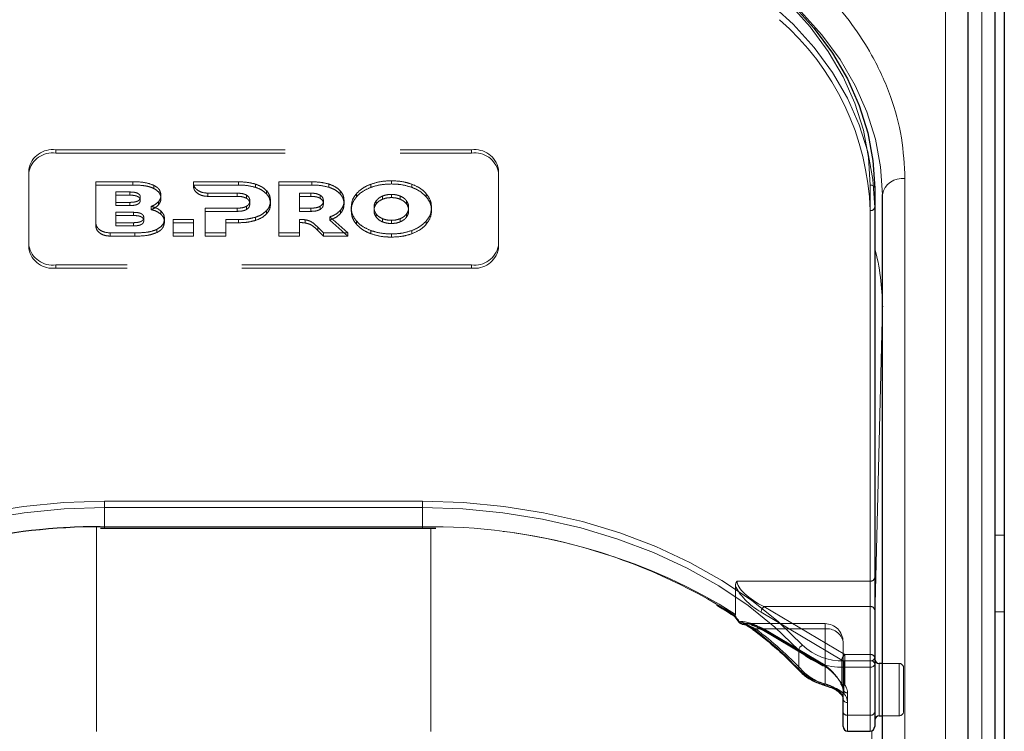
# Model space of a CAD drawing. Units: millimetres. Extents: x 0 to 210, y 0 to 297.
# Drawn here: x 69 to 75, y 244 to 248 of the extents above; entities that cross this region are included whole.
import ezdxf

# ---------------------------------------------------------------- set-up
doc = ezdxf.new("R2010")
doc.units = ezdxf.units.MM
doc.linetypes.add('HIDDEN', pattern=[1.905, 1.27, -0.635])

msp = doc.modelspace()

# ---------------------------------------------------------------- linework, layer by layer
at = {"color": 8, "linetype": 'Continuous', "lineweight": 18}
for p, q in [((74.31514, 240.3133), (74.31514, 248.97535)), ((74.51457, 248.82333), (74.51457, 240.16127)), ((74.08979, 242.16945), (74.08979, 247.1192)), ((73.89729, 244.44987), (73.89729, 247.08384)), ((73.96477, 246.41138), (73.92229, 244.69041)), ((73.96477, 244.43577), (73.96477, 246.41138)), ((73.96477, 246.41138), (73.96478, 246.40878)), ((69.65979, 245.33375), (71.41979, 245.33375)), ((69.65979, 245.2984), (69.65979, 245.33375)), ((71.41979, 245.2984), (71.41979, 245.33375)), ((69.65979, 245.19233), (69.65979, 245.2984)), ((71.41979, 245.2984), (69.65979, 245.2984)), ((71.41979, 245.19233), (71.41979, 245.2984)), ((69.61479, 245.19205), (69.61479, 244.05879)), ((69.65979, 245.18501), (69.65979, 245.19233)), ((69.65979, 245.19233), (71.41979, 245.19233)), ((71.41979, 245.18501), (71.41979, 245.19233)), ((71.46479, 244.05879), (71.46479, 245.18435)), ((74.63979, 245.14599), (74.58979, 245.14599)), ((74.58979, 244.72173), (74.63979, 244.72173)), ((73.50179, 244.40315), (73.50179, 244.50922)), ((73.75163, 244.41452), (73.75163, 244.44987)), ((73.75163, 244.44987), (73.89729, 244.44987)), ((73.89729, 244.41452), (73.89729, 244.44987)), ((73.89729, 244.41452), (73.75163, 244.41452)), ((73.75163, 244.41452), (73.75163, 244.26873)), ((73.89729, 244.14935), (73.89729, 244.41452)), ((73.94729, 244.43577), (73.94729, 244.18824)), ((73.77229, 244.22006), (73.77229, 244.14935)), ((73.94729, 244.18824), (73.94729, 244.14577)), ((73.77229, 244.14935), (73.89729, 244.14935)), ((73.77229, 244.14935), (73.77229, 244.06148)), ((73.89729, 244.06148), (73.89729, 244.14935)), ((73.96477, 242.07445), (73.96477, 244.14577)), ((73.90681, 244.06337), (73.87157, 242.63585))]:
    msp.add_line(p, q, dxfattribs=at)
at = {"color": 7, "linetype": 'Continuous', "lineweight": 25}
for p, q in [((74.44014, 240.22491), (74.44014, 248.88697)), ((74.58979, 240.16127), (74.58979, 248.82333)), ((74.63979, 248.82333), (74.63979, 240.16127)), ((73.92229, 247.06617), (73.92229, 244.43219)), ((73.96479, 242.08106), (73.96479, 247.03081)), ((73.96479, 246.4128), (73.96478, 246.40878)), ((69.63712, 245.1849), (69.65979, 245.18501)), ((69.65979, 245.18501), (71.41979, 245.18501)), ((71.41979, 245.18501), (71.49382, 245.18392)), ((73.13853, 244.70249), (73.14358, 244.69911)), ((73.92229, 244.43219), (73.92229, 244.16703)), ((73.96479, 244.43577), (73.94729, 244.43577)), ((73.72765, 244.27369), (73.73257, 244.26923)), ((73.74729, 244.16703), (73.74729, 244.23774)), ((73.74729, 244.08648), (73.74729, 244.16703)), ((73.92229, 244.16703), (73.92229, 244.08648)), ((73.94729, 244.14577), (73.96479, 244.14577)), ((73.77229, 244.06148), (73.89729, 244.06148))]:
    msp.add_line(p, q, dxfattribs=at)
at = {"color": 7, "linetype": 'HIDDEN', "lineweight": 18}
for p, q in [((69.38979, 247.2783), (71.68979, 247.2783)), ((69.38979, 247.2783), (69.38979, 247.26062)), ((71.68979, 247.26062), (71.68979, 247.2783)), ((69.38979, 247.26062), (71.68979, 247.26062)), ((69.23979, 246.74797), (69.23979, 247.17223)), ((69.23979, 247.15455), (69.23979, 247.17223)), ((71.83979, 247.17223), (71.83979, 246.74797)), ((71.83979, 247.17223), (71.83979, 247.15455)), ((69.23979, 246.73029), (69.23979, 247.15455)), ((71.83979, 247.15455), (71.83979, 246.73029)), ((69.61042, 246.87494), (69.61042, 247.10152)), ((69.61042, 247.08384), (69.61042, 247.10152)), ((69.61042, 247.10152), (69.815, 247.10152)), ((69.61042, 247.08384), (69.61042, 246.85726)), ((69.815, 247.08384), (69.61042, 247.08384)), ((69.815, 247.08384), (69.815, 247.10152)), ((69.93156, 247.06471), (69.93156, 247.08239)), ((70.15089, 247.0948), (70.15092, 247.10152)), ((70.15089, 247.07713), (70.15089, 247.0948)), ((70.15092, 247.08384), (70.15089, 247.07713)), ((70.15092, 247.08384), (70.15092, 247.10152)), ((70.15092, 247.10152), (70.4, 247.10152)), ((70.4, 247.08385), (70.15092, 247.08384)), ((70.4, 247.08385), (70.4, 247.10152)), ((70.49429, 247.07112), (70.49429, 247.0888)), ((70.6245, 246.81868), (70.6245, 247.10152)), ((70.6245, 247.08385), (70.6245, 247.10152)), ((70.6245, 247.10152), (70.80736, 247.10152)), ((70.6245, 247.08385), (70.6245, 246.801)), ((70.80736, 247.08385), (70.6245, 247.08385)), ((70.80736, 247.08385), (70.80736, 247.10152)), ((70.90165, 247.07112), (70.90165, 247.0888)), ((71.13286, 247.07051), (71.13286, 247.08819)), ((71.24686, 247.0895), (71.24686, 247.10718)), ((71.36087, 247.07051), (71.36087, 247.08819)), ((73.92229, 246.9601), (73.92229, 247.06617)), ((69.72243, 246.98777), (69.72243, 247.04517)), ((69.72243, 247.04517), (69.80013, 247.04517)), ((69.72243, 247.02749), (69.72243, 247.04517)), ((69.72243, 247.02749), (69.72243, 246.97009)), ((69.80013, 247.02749), (69.72243, 247.02749)), ((69.80013, 247.02749), (69.80013, 247.04517)), ((69.85728, 246.99899), (69.85728, 247.01667)), ((69.97157, 247.0099), (69.97157, 247.02758)), ((70.39314, 247.03849), (70.23045, 247.03854)), ((70.23045, 247.02086), (70.23045, 247.03854)), ((70.23045, 247.02086), (70.39314, 247.02081)), ((70.39314, 247.02081), (70.39314, 247.03849)), ((70.44572, 247.0099), (70.44572, 247.02758)), ((70.556, 247.03475), (70.556, 247.05243)), ((70.73764, 246.95566), (70.73764, 247.0385)), ((70.73764, 247.0385), (70.8005, 247.0385)), ((70.73764, 247.02082), (70.73764, 247.0385)), ((70.73764, 247.02082), (70.73764, 246.93798)), ((70.8005, 247.02082), (70.73764, 247.02082)), ((70.8005, 247.02082), (70.8005, 247.0385)), ((70.85307, 247.00991), (70.85307, 247.02758)), ((70.96336, 247.03476), (70.96336, 247.05243)), ((71.05344, 247.01799), (71.05344, 247.03566)), ((71.19818, 247.00519), (71.19818, 247.02287)), ((71.24686, 247.01415), (71.24686, 247.03183)), ((71.29555, 247.00519), (71.29555, 247.02287)), ((71.4403, 247.01799), (71.4403, 247.03566)), ((69.72243, 246.97009), (69.72243, 246.98777)), ((69.80013, 246.98777), (69.72243, 246.98777)), ((69.72243, 246.97009), (69.80013, 246.97009)), ((69.80013, 246.97009), (69.80013, 246.98777)), ((69.91786, 246.94762), (69.91786, 246.9653)), ((69.95757, 246.97374), (69.95757, 246.99141)), ((70.21714, 246.81868), (70.21714, 246.95566)), ((70.21714, 246.93798), (70.21714, 246.95566)), ((70.21714, 246.95566), (70.39314, 246.95566)), ((70.39314, 246.93798), (70.39314, 246.95566)), ((70.44572, 246.94869), (70.44572, 246.96636)), ((70.46342, 246.9792), (70.46342, 246.99688)), ((70.57772, 246.9792), (70.57772, 246.99688)), ((70.73764, 246.93798), (70.73764, 246.95566)), ((70.8005, 246.95566), (70.73764, 246.95566)), ((70.8005, 246.93798), (70.8005, 246.95566)), ((70.85307, 246.94869), (70.85307, 246.96637)), ((70.87079, 246.9792), (70.87079, 246.99688)), ((70.98508, 246.9792), (70.98508, 246.99688)), ((71.02458, 246.94242), (71.02458, 246.9601)), ((71.15101, 246.94242), (71.15101, 246.9601)), ((71.16368, 246.9799), (71.16368, 246.99758)), ((71.33005, 246.9799), (71.33005, 246.99758)), ((71.34272, 246.94242), (71.34272, 246.9601)), ((71.46915, 246.94242), (71.46915, 246.9601)), ((73.92229, 244.90949), (73.92229, 246.9601)), ((69.72232, 246.87522), (69.72232, 246.93262)), ((69.72232, 246.93262), (69.8194, 246.93262)), ((69.72232, 246.91494), (69.72232, 246.93262)), ((69.72232, 246.91494), (69.72232, 246.85755)), ((69.8194, 246.91494), (69.72232, 246.91494)), ((69.8194, 246.91494), (69.8194, 246.93262)), ((69.87655, 246.88645), (69.87655, 246.90412)), ((69.97157, 246.92202), (69.97157, 246.93969)), ((69.991, 246.87858), (69.991, 246.89626)), ((70.039, 246.81868), (70.039, 246.89263)), ((70.039, 246.87495), (70.039, 246.89263)), ((70.039, 246.89263), (70.15215, 246.89263)), ((70.15215, 246.89263), (70.15215, 246.81868)), ((70.15215, 246.87495), (70.15215, 246.89263)), ((70.21714, 246.93798), (70.21714, 246.801)), ((70.39314, 246.93798), (70.21714, 246.93798)), ((70.33029, 246.89263), (70.33029, 246.81868)), ((70.33029, 246.87495), (70.33029, 246.89263)), ((70.4, 246.89263), (70.33029, 246.89263)), ((70.4, 246.87495), (70.4, 246.89263)), ((70.49429, 246.88768), (70.49429, 246.90536)), ((70.556, 246.92384), (70.556, 246.94151)), ((70.73764, 246.93798), (70.8005, 246.93798)), ((70.73764, 246.89297), (70.73764, 246.81868)), ((70.73764, 246.8753), (70.73764, 246.89297)), ((70.90679, 246.90757), (71.00519, 246.81868)), ((70.90679, 246.8899), (70.90679, 246.90757)), ((70.9648, 246.92566), (70.9648, 246.94334)), ((71.16368, 246.90494), (71.16368, 246.92262)), ((71.19818, 246.87967), (71.19818, 246.89734)), ((71.29555, 246.87967), (71.29555, 246.89734)), ((71.33005, 246.90494), (71.33005, 246.92262)), ((73.89729, 246.94242), (73.89729, 244.89181)), ((69.61042, 246.85726), (69.61042, 246.87494)), ((69.72232, 246.85755), (69.72232, 246.87522)), ((69.8194, 246.87522), (69.72232, 246.87522)), ((69.72232, 246.85755), (69.8194, 246.85755)), ((69.8194, 246.85755), (69.8194, 246.87522)), ((69.94871, 246.82034), (69.94871, 246.83802)), ((70.039, 246.87495), (70.039, 246.801)), ((70.15215, 246.87495), (70.039, 246.87495)), ((70.15215, 246.801), (70.15215, 246.87495)), ((70.33029, 246.801), (70.33029, 246.87495)), ((70.33029, 246.87495), (70.4, 246.87495)), ((70.73764, 246.801), (70.73764, 246.8753)), ((70.77035, 246.87366), (70.77035, 246.89134)), ((70.8402, 246.83225), (70.8402, 246.84992)), ((70.87193, 246.81868), (70.8402, 246.84992)), ((71.00519, 246.801), (70.90679, 246.8899)), ((71.05344, 246.86686), (71.05344, 246.88454)), ((71.24686, 246.87069), (71.24686, 246.88837)), ((71.4403, 246.86686), (71.4403, 246.88454)), ((69.82643, 246.81868), (69.68998, 246.81868)), ((69.68998, 246.801), (69.68998, 246.81868)), ((69.68998, 246.801), (69.82643, 246.801)), ((69.82643, 246.801), (69.82643, 246.81868)), ((70.039, 246.801), (70.039, 246.81868)), ((70.15215, 246.81868), (70.039, 246.81868)), ((70.039, 246.801), (70.15215, 246.801)), ((70.15215, 246.801), (70.15215, 246.81868)), ((70.21714, 246.801), (70.21714, 246.81868)), ((70.33029, 246.81868), (70.21714, 246.81868)), ((70.21714, 246.801), (70.33029, 246.801)), ((70.33029, 246.801), (70.33029, 246.81868)), ((70.6245, 246.801), (70.6245, 246.81868)), ((70.73764, 246.81868), (70.6245, 246.81868)), ((70.6245, 246.801), (70.73764, 246.801)), ((70.73764, 246.801), (70.73764, 246.81868)), ((70.8402, 246.83225), (70.87193, 246.801)), ((70.87193, 246.801), (70.87193, 246.81868)), ((71.00519, 246.81868), (70.87193, 246.81868)), ((70.87193, 246.801), (71.00519, 246.801)), ((71.00519, 246.801), (71.00519, 246.81868)), ((71.13286, 246.81433), (71.13286, 246.83201)), ((71.24686, 246.79534), (71.24686, 246.81302)), ((71.36087, 246.81433), (71.36087, 246.83201)), ((69.23979, 246.74797), (69.23979, 246.73029)), ((71.83979, 246.73029), (71.83979, 246.74797)), ((71.68979, 246.6419), (69.38979, 246.6419)), ((69.38979, 246.62422), (69.38979, 246.6419)), ((71.68979, 246.62422), (69.38979, 246.62422)), ((71.68979, 246.6419), (71.68979, 246.62422)), ((69.65979, 245.19233), (69.63568, 245.19225)), ((69.65979, 245.19233), (69.65979, 245.18501)), ((71.41979, 245.19233), (69.65979, 245.19233)), ((71.49462, 245.19155), (71.41979, 245.19233)), ((71.41979, 245.19233), (71.41979, 245.18501)), ((73.89729, 244.89181), (73.16051, 244.89181)), ((73.89729, 244.89181), (73.89729, 244.75039)), ((73.92229, 244.73271), (73.92229, 244.90949)), ((73.15141, 244.86509), (73.15141, 244.70633)), ((73.15141, 244.70633), (73.0606, 244.76398)), ((73.29341, 244.71917), (73.74032, 244.45401)), ((73.75639, 244.48523), (73.30948, 244.75039)), ((73.30948, 244.75039), (73.89729, 244.75039)), ((73.89729, 244.75039), (73.89729, 244.48523)), ((73.92229, 244.46755), (73.92229, 244.73271)), ((73.64729, 244.65594), (73.20414, 244.65594)), ((73.2637, 244.62665), (73.64729, 244.62665)), ((73.63122, 244.43035), (73.29341, 244.63078)), ((73.29672, 244.62283), (73.63453, 244.42239)), ((73.64729, 244.62665), (73.30948, 244.62665)), ((73.30948, 244.62665), (73.64729, 244.42622)), ((73.64729, 244.62665), (73.64729, 244.65594)), ((73.64729, 244.62665), (73.64729, 244.32299)), ((73.64729, 244.42622), (73.64729, 244.62665)), ((73.74729, 244.23774), (73.74729, 244.55594)), ((73.74729, 244.55594), (73.74729, 244.29077)), ((73.74032, 244.45401), (73.74032, 244.32037)), ((73.75639, 244.44987), (73.75639, 244.48523)), ((73.89729, 244.48523), (73.75639, 244.48523)), ((73.75639, 244.31624), (73.75639, 244.44987)), ((73.75639, 244.44987), (73.89729, 244.44987)), ((73.89729, 244.48523), (73.89729, 244.44987)), ((73.89729, 244.44987), (73.89729, 244.14935)), ((73.92229, 244.16703), (73.92229, 244.46755)), ((73.92229, 244.12208), (73.92229, 244.46063)), ((73.94729, 244.14577), (73.94729, 244.43577)), ((74.05729, 244.43577), (73.96479, 244.43577)), ((74.05729, 244.43562), (74.05729, 244.14716)), ((74.08229, 244.17077), (74.08229, 244.41077)), ((73.73653, 244.31874), (73.73678, 244.31841)), ((73.74729, 244.29077), (73.74729, 244.16703)), ((73.77229, 244.14935), (73.77229, 244.27309)), ((73.74729, 244.16703), (73.74729, 244.08648)), ((73.92229, 244.08648), (73.92229, 244.16703)), ((73.89729, 244.14935), (73.77229, 244.14935)), ((73.77229, 244.06148), (73.77229, 244.14935)), ((73.89729, 244.14935), (73.89729, 244.06148)), ((73.96479, 244.14577), (74.05729, 244.14577))]:
    msp.add_line(p, q, dxfattribs=at)
at = {"color": 8, "linetype": 'Continuous', "lineweight": 18, "flags": 128}
for points in [[(73.89729, 247.08384), (73.88787, 247.23637), (73.85969, 247.38774), (73.81295, 247.5368), (73.74803, 247.68241), (73.6654, 247.82346), (73.5657, 247.95889), (73.44969, 248.08765), (73.31825, 248.20878), (73.17238, 248.32134), (73.01319, 248.42449), (72.84189, 248.51743), (72.65979, 248.59947), (72.46827, 248.66996), (72.26879, 248.72839), (72.06286, 248.7743), (71.85207, 248.80735), (71.638, 248.82727), (71.42229, 248.83393)], [(73.34822, 248.19328), (73.3799, 248.16711), (73.51267, 248.04476), (73.62985, 247.91469), (73.73056, 247.7779), (73.81402, 247.63542), (73.8796, 247.48834), (73.92681, 247.33778), (73.95527, 247.18488), (73.96479, 247.03081)], [(67.55696, 244.53668), (67.69026, 244.66558), (67.83932, 244.78555), (68.00293, 244.89561), (68.1798, 244.9949), (68.36851, 245.08262), (68.56755, 245.15807), (68.77532, 245.22064), (68.99017, 245.26983), (69.21038, 245.30525), (69.43418, 245.32661), (69.65979, 245.33375)], [(71.41979, 245.33375), (71.64539, 245.32661), (71.86919, 245.30525), (72.0894, 245.26983), (72.30425, 245.22064), (72.51202, 245.15807), (72.71106, 245.08262), (72.89977, 244.9949), (73.07664, 244.89561), (73.24026, 244.78555), (73.38931, 244.66558), (73.52261, 244.53668)], [(69.65979, 245.2984), (69.43641, 245.29133), (69.21483, 245.27017), (68.9968, 245.23511), (68.78408, 245.1864), (68.57836, 245.12445), (68.3813, 245.04975), (68.19446, 244.9629), (68.01934, 244.8646), (67.85734, 244.75562), (67.70976, 244.63684), (67.57778, 244.50922)], [(73.50179, 244.50922), (73.36981, 244.63684), (73.22223, 244.75562), (73.06024, 244.8646), (72.88512, 244.9629), (72.69828, 245.04975), (72.50121, 245.12445), (72.29549, 245.1864), (72.08277, 245.23511), (71.86474, 245.27017), (71.64316, 245.29133), (71.41979, 245.2984)], [(73.64033, 244.31666), (73.6394, 244.31725), (73.63852, 244.31879), (73.63798, 244.32118), (73.6378, 244.32431)]]:
    msp.add_lwpolyline(points, dxfattribs=at)
at = {"color": 7, "linetype": 'Continuous', "lineweight": 25, "flags": 128}
for points in [[(71.97316, 248.79048), (72.06933, 248.7737), (72.27734, 248.72732), (72.47883, 248.66831), (72.67229, 248.5971), (72.85623, 248.51424), (73.02926, 248.42035), (73.19005, 248.31617), (73.3374, 248.20247), (73.47017, 248.08012), (73.58735, 247.95005), (73.68806, 247.81326), (73.77152, 247.67078), (73.8371, 247.5237), (73.88431, 247.37314), (73.91277, 247.22024), (73.92229, 247.06617)], [(73.18617, 244.65507), (73.18769, 244.65489), (73.19042, 244.65495)], [(73.64073, 244.31659), (73.64058, 244.3166), (73.64033, 244.31666)]]:
    msp.add_lwpolyline(points, dxfattribs=at)
at = {"color": 7, "linetype": 'HIDDEN', "lineweight": 18, "flags": 128}
for points in [[(73.92229, 246.9601), (73.91277, 247.11417), (73.88431, 247.26707), (73.8371, 247.41763), (73.77152, 247.56471), (73.68806, 247.70719), (73.58735, 247.84398), (73.47017, 247.97405), (73.3374, 248.0964), (73.19005, 248.2101), (73.02926, 248.31429), (72.85623, 248.40817), (72.67229, 248.49103), (72.47883, 248.56224), (72.27734, 248.62126), (72.07497, 248.66656)], [(73.17435, 244.66616), (73.17292, 244.66529), (73.17182, 244.66469), (73.17107, 244.66438), (73.1707, 244.66436), (73.17067, 244.66438)]]:
    msp.add_lwpolyline(points, dxfattribs=at)
at = {"color": 7, "linetype": 'HIDDEN', "lineweight": 18}
for centre, radius, start, end in [((72.4323, 246.89395), 1.46578, 1.89493, 48.91694), ((69.37104, 247.14572), 0.1339, 81.95053, 168.57825), ((71.70854, 247.14572), 0.1339, 11.42175, 98.04947), ((69.37104, 247.12804), 0.1339, 81.95053, 168.57825), ((71.70854, 247.12804), 0.1339, 11.42175, 98.04947), ((73.90041, 246.96452), 0.02232, 261.95053, 348.57825), ((69.37104, 246.77449), 0.1339, 191.42175, 278.04947), ((69.37104, 246.75681), 0.1339, 191.42175, 278.04947), ((71.70854, 246.77449), 0.1339, 261.95053, 348.57825), ((71.70854, 246.75681), 0.1339, 261.95053, 348.57825), ((71.46763, 242.01125), 3.18041, 59.94263, 89.51379), ((73.90041, 244.91391), 0.02232, 261.95053, 348.57825), ((73.33982, 244.71503), 0.0466, 130.63035, 174.89702), ((73.90041, 244.72829), 0.02232, 11.42175, 98.04947), ((73.19359, 244.67662), 0.0219, 208.51865, 261.67583), ((73.25453, 244.63638), 0.01337, 243.6135, 313.28815), ((72.02691, 242.98218), 2.05765, 43.37312, 53.0537), ((73.30176, 244.62959), 0.00843, 171.86975, 233.33122), ((73.30018, 244.63448), 0.01216, 253.46949, 319.89259), ((73.64729, 244.55594), 0.1, 0, 90), ((73.65979, 244.53826), 0.08927, 11.42175, 98.04947), ((73.78673, 244.44986), 0.0466, 130.63035, 174.89702), ((73.756, 244.48165), 0.03178, 240.43542, 270.69907), ((73.90041, 244.46313), 0.02232, 11.42175, 98.04947), ((73.90041, 244.47197), 0.02232, 261.95053, 348.57825), ((73.51389, 244.40817), 0.01558, 232.45237, 304.04018), ((73.71845, 244.58944), 0.27578, 224.75596, 255.04654), ((73.63957, 244.42916), 0.00843, 171.86975, 233.33122), ((73.63799, 244.43405), 0.01216, 253.46949, 319.89259), ((74.05729, 244.41077), 0.025, 0, 90), ((73.63748, 244.32648), 0.01041, 288.23199, 340.4456), ((73.7412, 244.27623), 0.01045, 177.55072, 218.2248), ((73.69007, 244.23643), 0.05723, 1.31193, 44.68179), ((73.73754, 244.32349), 0.00348, 148.9129, 204.20791), ((73.73871, 244.32603), 0.00588, 222.41218, 285.79899), ((73.75639, 244.33391), 0.025, 208.29265, 218.33921), ((73.74533, 244.32494), 0.01077, 178.17025, 215.16413), ((73.6917, 244.28988), 0.0556, 0.91529, 39.54978), ((73.74807, 244.33077), 0.01675, 227.60169, 299.7698), ((73.756, 244.34802), 0.03178, 240.43542, 270.69907), ((73.76916, 244.29519), 0.02232, 191.42175, 278.04947), ((73.7028, 244.27198), 0.0695, 0.91529, 39.54978), ((73.76916, 244.17145), 0.02232, 191.42175, 278.04947), ((73.90041, 244.17145), 0.02232, 261.95053, 348.57825), ((74.05729, 244.17077), 0.025, 270, 0)]:
    msp.add_arc(centre, radius, start, end, dxfattribs=at)
at = {"color": 8, "linetype": 'Continuous', "lineweight": 18}
for centre, radius, start, end in [((74.07416, 247.00871), 0.11158, 81.95053, 168.57825), ((73.90041, 247.06175), 0.02232, 11.42175, 98.04947), ((72.69123, 246.41042), 1.27355, 359.92654, 14.84299), ((69.61213, 242.06899), 3.12371, 89.12583, 122.44488), ((71.47195, 242.08493), 3.10784, 57.4676, 90.96169), ((73.17632, 244.66204), 0.00612, 124.10777, 157.48414), ((73.18981, 244.67244), 0.01774, 197.49154, 258.15832), ((73.25449, 244.63133), 0.00909, 174.19716, 229.59249), ((72.0209, 243.00406), 2.03728, 43.37312, 53.0537), ((73.53657, 244.50448), 0.0351, 113.43118, 172.23744), ((73.73962, 244.75975), 0.34544, 226.4895, 271.99217), ((73.74062, 244.76633), 0.31665, 226.4895, 271.99217), ((73.90041, 244.42777), 0.02232, 11.42175, 98.04947), ((73.51209, 244.40268), 0.01031, 177.36758, 221.69527), ((73.71543, 244.61498), 0.30085, 224.75596, 255.04654), ((73.90041, 244.43661), 0.02232, 261.95053, 348.57825), ((73.74299, 244.28145), 0.01538, 229.45904, 304.20128), ((73.76916, 244.24216), 0.02232, 191.42175, 278.04947), ((73.70076, 244.21842), 0.07154, 1.31193, 44.68179), ((73.76916, 244.17145), 0.02232, 191.42175, 278.04947), ((73.90041, 244.17145), 0.02232, 261.95053, 348.57825)]:
    msp.add_arc(centre, radius, start, end, dxfattribs=at)
at = {"color": 7, "linetype": 'Continuous', "lineweight": 25}
for centre, radius, start, end in [((69.62644, 241.93604), 3.25623, 89.83726, 116.62874), ((73.19042, 244.6797), 0.025, 217.8073, 260.21626), ((73.94729, 244.46077), 0.025, 180, 270), ((73.94729, 244.12077), 0.025, 90, 180), ((73.77229, 244.08648), 0.025, 180, 270), ((73.89729, 244.08648), 0.025, 270, 0)]:
    msp.add_arc(centre, radius, start, end, dxfattribs=at)
at = {"color": 7, "linetype": 'HIDDEN', "lineweight": 18}
for centre, major_axis, ratio, start_param, end_param in [((73.30948, 244.8211), (0.14564, -0.08399), 0.3726593, 3.3532759, 4.9240722), ((73.29341, 244.80756), (0.14202, -0.11095), 0.4054077, 3.7554426, 5.0191212), ((71.40372, 244.44385), (2.33648, -2.06325), 0.4639963, 1.1825309, 1.1968877), ((73.29341, 244.5424), (0.14202, -0.11095), 0.4054077, 1.8775286, 2.803498), ((73.30948, 244.55594), (0.14564, -0.08399), 0.3726593, 2.2303566, 2.708449), ((73.30948, 244.55594), (0.14564, -0.08399), 0.3726593, 1.7824795, 2.2303566), ((73.63122, 244.34196), (0.11567, -0.10214), 0.4639963, 0.8987705, 1.9596684), ((73.64729, 244.3555), (-0.0924, 0.09557), 0.4001457, 4.0439057, 5.1048035)]:
    msp.add_ellipse(centre, major_axis=major_axis, ratio=ratio, start_param=start_param, end_param=end_param, dxfattribs=at)
at = {"color": 8, "linetype": 'Continuous', "lineweight": 18}
msp.add_ellipse((71.41979, 244.45739), major_axis=(2.31295, -2.057), ratio=0.4612713, start_param=1.1829508, end_param=1.1994347, dxfattribs=at)
for points, knots in [([(66.98979, 247.1192), (66.99355, 247.19465), (67.00119, 247.34789), (67.06422, 247.57761), (67.15962, 247.7877), (67.27999, 247.9745), (67.4149, 248.13777), (67.57364, 248.29164), (67.75535, 248.43401), (67.9567, 248.56251), (68.1743, 248.67475), (68.40521, 248.77015), (68.66936, 248.85526), (68.96649, 248.92272), (69.29135, 248.96729), (69.50808, 248.97269), (69.61479, 248.97535)], [0, 0, 0, 0, 0.07762831, 0.15766399, 0.23995135, 0.30427592, 0.36860689, 0.43430018, 0.49999999, 0.56569328, 0.63139309, 0.69571767, 0.76004863, 0.84233033, 0.92236882, 1, 1, 1, 1]), ([(74.08979, 247.1192), (74.08602, 247.19465), (74.07838, 247.3479), (74.01535, 247.57762), (73.91995, 247.78772), (73.79958, 247.9745), (73.66466, 248.13778), (73.50593, 248.29164), (73.32421, 248.43402), (73.12286, 248.56251), (72.90526, 248.67476), (72.67436, 248.77015), (72.41019, 248.85527), (72.11307, 248.92273), (71.78821, 248.96729), (71.57149, 248.97269), (71.46479, 248.97535)], [0, 0, 0, 0, 0.0776312, 0.1576697, 0.2399514, 0.3042823, 0.3686069, 0.4343067, 0.5, 0.5656998, 0.6313931, 0.6957241, 0.7600487, 0.842336, 0.9223717, 1, 1, 1, 1]), ([(73.17289, 244.6671), (73.17927, 244.66569), (73.20237, 244.66059), (73.22736, 244.64415), (73.24544, 244.63225)], [0, 0, 0, 0, 0.2764787, 1, 1, 1, 1]), ([(73.6378, 244.32431), (73.64872, 244.32097), (73.67329, 244.31345), (73.71147, 244.29757), (73.73795, 244.28144), (73.74924, 244.27095), (73.75163, 244.26873)], [0, 0, 0, 0, 0.2596939, 0.5842062, 0.91215, 1, 1, 1, 1])]:
    msp.add_open_spline(points, degree=3, knots=knots, dxfattribs=at)
at = {"color": 7, "linetype": 'HIDDEN', "lineweight": 18}
for points, knots in [([(69.815, 247.10152), (69.84038, 247.10123), (69.8815, 247.10075), (69.91771, 247.08747), (69.93156, 247.08239)], [0, 0, 0, 0, 0.6173761, 1, 1, 1, 1]), ([(69.93156, 247.06471), (69.92331, 247.06814), (69.90577, 247.07544), (69.86612, 247.08255), (69.83519, 247.08333), (69.815, 247.08384)], [0, 0, 0, 0, 0.23574526, 0.50118521, 1, 1, 1, 1]), ([(69.93156, 247.08239), (69.93833, 247.07849), (69.95149, 247.07089), (69.96795, 247.05233), (69.97019, 247.03702), (69.97157, 247.02758)], [0, 0, 0, 0, 0.2886028, 0.5612539, 1, 1, 1, 1]), ([(69.97157, 247.0099), (69.97099, 247.01598), (69.96986, 247.02786), (69.95819, 247.04815), (69.94175, 247.05837), (69.93156, 247.06471)], [0, 0, 0, 0, 0.2848048, 0.5567823, 1, 1, 1, 1]), ([(70.23045, 247.03854), (70.21844, 247.03969), (70.19488, 247.04195), (70.16923, 247.0574), (70.15377, 247.07561), (70.15185, 247.08839), (70.15089, 247.0948)], [0, 0, 0, 0, 0.2879536, 0.5649258, 0.7816436, 1, 1, 1, 1]), ([(70.15089, 247.07713), (70.15244, 247.06899), (70.15555, 247.05275), (70.1764, 247.03449), (70.20231, 247.02297), (70.22095, 247.02157), (70.23045, 247.02086)], [0, 0, 0, 0, 0.2765435, 0.5518969, 0.771469, 1, 1, 1, 1]), ([(70.4, 247.10152), (70.41901, 247.10101), (70.45145, 247.10014), (70.48175, 247.09212), (70.49429, 247.0888)], [0, 0, 0, 0, 0.5863778, 1, 1, 1, 1]), ([(70.49429, 247.07112), (70.47803, 247.0752), (70.44749, 247.08287), (70.41513, 247.08354), (70.4, 247.08385)], [0, 0, 0, 0, 0.5322967, 1, 1, 1, 1]), ([(70.49429, 247.0888), (70.50815, 247.08359), (70.53242, 247.07448), (70.54893, 247.05905), (70.556, 247.05243)], [0, 0, 0, 0, 0.5712609, 1, 1, 1, 1]), ([(70.556, 247.03475), (70.54671, 247.04308), (70.52971, 247.05831), (70.50534, 247.06712), (70.49429, 247.07112)], [0, 0, 0, 0, 0.54624753, 1, 1, 1, 1]), ([(70.80736, 247.10152), (70.82638, 247.10101), (70.85881, 247.10014), (70.88911, 247.09212), (70.90165, 247.0888)], [0, 0, 0, 0, 0.586316, 1, 1, 1, 1]), ([(70.90165, 247.07112), (70.88539, 247.0752), (70.85485, 247.08287), (70.82249, 247.08354), (70.80736, 247.08385)], [0, 0, 0, 0, 0.5323587, 1, 1, 1, 1]), ([(70.90165, 247.0888), (70.91551, 247.0836), (70.93978, 247.07448), (70.95628, 247.05905), (70.96336, 247.05243)], [0, 0, 0, 0, 0.5712157, 1, 1, 1, 1]), ([(70.96336, 247.03476), (70.95407, 247.04308), (70.93707, 247.05832), (70.91271, 247.06713), (70.90165, 247.07112)], [0, 0, 0, 0, 0.5462899, 1, 1, 1, 1]), ([(71.05344, 247.03566), (71.06545, 247.04746), (71.0871, 247.06873), (71.11877, 247.0822), (71.13286, 247.08819)], [0, 0, 0, 0, 0.5548449, 1, 1, 1, 1]), ([(71.13286, 247.07051), (71.11515, 247.0627), (71.08369, 247.04883), (71.06264, 247.02737), (71.05344, 247.01799)], [0, 0, 0, 0, 0.5629691, 1, 1, 1, 1]), ([(71.13286, 247.08819), (71.15277, 247.09429), (71.18925, 247.10545), (71.22887, 247.10664), (71.24686, 247.10718)], [0, 0, 0, 0, 0.5459712, 1, 1, 1, 1]), ([(71.24686, 247.0895), (71.22413, 247.08861), (71.18441, 247.08706), (71.14831, 247.07547), (71.13286, 247.07051)], [0, 0, 0, 0, 0.5722255, 1, 1, 1, 1]), ([(71.24686, 247.10718), (71.2696, 247.10629), (71.30932, 247.10474), (71.34543, 247.09315), (71.36087, 247.08819)], [0, 0, 0, 0, 0.5722753, 1, 1, 1, 1]), ([(71.36087, 247.07051), (71.34096, 247.07661), (71.30449, 247.08778), (71.26486, 247.08896), (71.24686, 247.0895)], [0, 0, 0, 0, 0.5459166, 1, 1, 1, 1]), ([(71.36087, 247.08819), (71.37858, 247.08038), (71.41003, 247.06651), (71.4311, 247.04505), (71.4403, 247.03566)], [0, 0, 0, 0, 0.5629083, 1, 1, 1, 1]), ([(71.4403, 247.01799), (71.42828, 247.02978), (71.40662, 247.05105), (71.37496, 247.06452), (71.36087, 247.07051)], [0, 0, 0, 0, 0.554903, 1, 1, 1, 1]), ([(69.80013, 247.04517), (69.80661, 247.045), (69.81843, 247.0447), (69.83433, 247.04163), (69.84706, 247.03621), (69.85595, 247.02751), (69.85683, 247.02036), (69.85728, 247.01667)], [0, 0, 0, 0, 0.24607252, 0.44891912, 0.61989396, 0.80353528, 1, 1, 1, 1]), ([(69.85728, 246.99899), (69.85695, 247.00215), (69.85632, 247.00822), (69.8498, 247.01639), (69.83832, 247.0228), (69.82114, 247.02688), (69.80764, 247.02727), (69.80013, 247.02749)], [0, 0, 0, 0, 0.1685269, 0.3243425, 0.4877171, 0.7150483, 1, 1, 1, 1]), ([(69.85728, 247.01667), (69.85695, 247.01347), (69.85632, 247.00732), (69.84982, 246.99904), (69.83835, 246.99252), (69.82115, 246.98838), (69.80764, 246.98799), (69.80013, 246.98777)], [0, 0, 0, 0, 0.17005574, 0.32672787, 0.49012382, 0.71657098, 1, 1, 1, 1]), ([(69.97157, 247.02758), (69.97089, 247.02032), (69.96969, 247.00754), (69.96122, 246.99628), (69.95757, 246.99141)], [0, 0, 0, 0, 0.5684028, 1, 1, 1, 1]), ([(69.95757, 246.97374), (69.96206, 246.98), (69.97025, 246.99142), (69.97116, 247.00416), (69.97157, 247.0099)], [0, 0, 0, 0, 0.5492363, 1, 1, 1, 1]), ([(70.44572, 247.02758), (70.44207, 247.02947), (70.43442, 247.03343), (70.41649, 247.03768), (70.40234, 247.03817), (70.39314, 247.03849)], [0, 0, 0, 0, 0.2417729, 0.5073081, 1, 1, 1, 1]), ([(70.39314, 247.02081), (70.40477, 247.02052), (70.42381, 247.02004), (70.43958, 247.01274), (70.44572, 247.0099)], [0, 0, 0, 0, 0.6106606, 1, 1, 1, 1]), ([(70.46342, 246.99688), (70.46317, 247.00035), (70.4627, 247.00698), (70.45788, 247.01809), (70.45028, 247.02402), (70.44572, 247.02758)], [0, 0, 0, 0, 0.3058599, 0.5833631, 1, 1, 1, 1]), ([(70.44572, 247.0099), (70.44875, 247.00774), (70.45482, 247.00339), (70.462, 246.99293), (70.46287, 246.98453), (70.46342, 246.9792)], [0, 0, 0, 0, 0.2663847, 0.5345788, 1, 1, 1, 1]), ([(70.556, 247.05243), (70.56297, 247.04295), (70.57582, 247.02548), (70.57712, 247.00585), (70.57772, 246.99688)], [0, 0, 0, 0, 0.54249322, 1, 1, 1, 1]), ([(70.57772, 246.9792), (70.57673, 246.99052), (70.575, 247.01021), (70.56167, 247.02743), (70.556, 247.03475)], [0, 0, 0, 0, 0.574993, 1, 1, 1, 1]), ([(70.8005, 247.0385), (70.81213, 247.0382), (70.83117, 247.03772), (70.84693, 247.03043), (70.85307, 247.02758)], [0, 0, 0, 0, 0.6107358, 1, 1, 1, 1]), ([(70.85307, 247.00991), (70.84943, 247.0118), (70.84177, 247.01576), (70.82385, 247.02001), (70.8097, 247.0205), (70.8005, 247.02082)], [0, 0, 0, 0, 0.2416919, 0.5072529, 1, 1, 1, 1]), ([(70.85307, 247.02758), (70.8561, 247.02542), (70.86218, 247.02107), (70.86936, 247.01061), (70.87024, 247.00221), (70.87079, 246.99688)], [0, 0, 0, 0, 0.26647008, 0.53466053, 1, 1, 1, 1]), ([(70.87079, 246.9792), (70.87054, 246.98267), (70.87007, 246.98931), (70.86524, 247.00041), (70.85764, 247.00635), (70.85307, 247.00991)], [0, 0, 0, 0, 0.3058078, 0.5832693, 1, 1, 1, 1]), ([(70.96336, 247.05243), (70.97033, 247.04295), (70.98318, 247.02548), (70.98448, 247.00585), (70.98508, 246.99688)], [0, 0, 0, 0, 0.5425234, 1, 1, 1, 1]), ([(70.98508, 246.9792), (70.98409, 246.99052), (70.98236, 247.01021), (70.96903, 247.02744), (70.96336, 247.03476)], [0, 0, 0, 0, 0.5749578, 1, 1, 1, 1]), ([(71.02458, 246.9601), (71.02599, 246.97523), (71.02847, 247.00189), (71.0459, 247.02547), (71.05344, 247.03566)], [0, 0, 0, 0, 0.5676898, 1, 1, 1, 1]), ([(71.05344, 247.01799), (71.04417, 247.00485), (71.02733, 246.98097), (71.02543, 246.95438), (71.02458, 246.94242)], [0, 0, 0, 0, 0.5500348, 1, 1, 1, 1]), ([(71.16368, 246.99758), (71.16885, 247.00327), (71.17801, 247.01336), (71.19206, 247.01998), (71.19818, 247.02287)], [0, 0, 0, 0, 0.5643802, 1, 1, 1, 1]), ([(71.19818, 247.00519), (71.19048, 247.00141), (71.17656, 246.99459), (71.16766, 246.98444), (71.16368, 246.9799)], [0, 0, 0, 0, 0.5533702, 1, 1, 1, 1]), ([(71.19818, 247.02287), (71.20669, 247.02574), (71.22214, 247.03097), (71.2392, 247.03156), (71.24686, 247.03183)], [0, 0, 0, 0, 0.5505972, 1, 1, 1, 1]), ([(71.24686, 247.01415), (71.23716, 247.01371), (71.22006, 247.01293), (71.20479, 247.00753), (71.19818, 247.00519)], [0, 0, 0, 0, 0.5673125, 1, 1, 1, 1]), ([(71.24686, 247.03183), (71.25657, 247.03139), (71.27367, 247.03061), (71.28894, 247.0252), (71.29555, 247.02287)], [0, 0, 0, 0, 0.5672228, 1, 1, 1, 1]), ([(71.29555, 247.00519), (71.28704, 247.00806), (71.27159, 247.01329), (71.25453, 247.01388), (71.24686, 247.01415)], [0, 0, 0, 0, 0.5506864, 1, 1, 1, 1]), ([(71.29555, 247.02287), (71.30325, 247.01909), (71.31717, 247.01226), (71.32607, 247.00211), (71.33005, 246.99758)], [0, 0, 0, 0, 0.5533092, 1, 1, 1, 1]), ([(71.33005, 246.9799), (71.32488, 246.98559), (71.31572, 246.99568), (71.30167, 247.0023), (71.29555, 247.00519)], [0, 0, 0, 0, 0.5644509, 1, 1, 1, 1]), ([(71.4403, 247.03566), (71.44956, 247.02253), (71.4664, 246.99864), (71.4683, 246.97206), (71.46915, 246.9601)], [0, 0, 0, 0, 0.5500145, 1, 1, 1, 1]), ([(71.46915, 246.94242), (71.46774, 246.95755), (71.46525, 246.98421), (71.44783, 247.00779), (71.4403, 247.01799)], [0, 0, 0, 0, 0.5677154, 1, 1, 1, 1]), ([(69.80013, 246.97009), (69.80661, 246.97026), (69.81844, 246.97056), (69.83435, 246.97368), (69.84709, 246.97918), (69.85596, 246.98801), (69.85683, 246.99525), (69.85728, 246.99899)], [0, 0, 0, 0, 0.2447453, 0.4466901, 0.6174026, 0.8017922, 1, 1, 1, 1]), ([(69.95757, 246.99141), (69.95162, 246.98559), (69.94081, 246.97499), (69.92498, 246.96831), (69.91786, 246.9653)], [0, 0, 0, 0, 0.5497366, 1, 1, 1, 1]), ([(69.91786, 246.94762), (69.92679, 246.95155), (69.94249, 246.95845), (69.95303, 246.96913), (69.95757, 246.97374)], [0, 0, 0, 0, 0.5689531, 1, 1, 1, 1]), ([(69.91786, 246.9653), (69.92973, 246.96194), (69.95035, 246.9561), (69.96525, 246.94458), (69.97157, 246.93969)], [0, 0, 0, 0, 0.5762355, 1, 1, 1, 1]), ([(69.97157, 246.92202), (69.96328, 246.92812), (69.94793, 246.93941), (69.92732, 246.94503), (69.91786, 246.94762)], [0, 0, 0, 0, 0.5405307, 1, 1, 1, 1]), ([(70.39314, 246.95566), (70.40476, 246.95594), (70.42375, 246.9564), (70.43957, 246.96358), (70.44572, 246.96636)], [0, 0, 0, 0, 0.6116279, 1, 1, 1, 1]), ([(70.44572, 246.94869), (70.44207, 246.94683), (70.43439, 246.94293), (70.41647, 246.93878), (70.40234, 246.93829), (70.39314, 246.93798)], [0, 0, 0, 0, 0.2409072, 0.5064103, 1, 1, 1, 1]), ([(70.44572, 246.96636), (70.44875, 246.9685), (70.45483, 246.97278), (70.46201, 246.98318), (70.46287, 246.99155), (70.46342, 246.99688)], [0, 0, 0, 0, 0.2655052, 0.5332592, 1, 1, 1, 1]), ([(70.46342, 246.9792), (70.46318, 246.97572), (70.4627, 246.96911), (70.45789, 246.95806), (70.45028, 246.9522), (70.44572, 246.94869)], [0, 0, 0, 0, 0.3070593, 0.5846216, 1, 1, 1, 1]), ([(70.57772, 246.99688), (70.57674, 246.98557), (70.57503, 246.96593), (70.56167, 246.94879), (70.556, 246.94151)], [0, 0, 0, 0, 0.5758616, 1, 1, 1, 1]), ([(70.556, 246.92384), (70.56297, 246.93326), (70.57584, 246.95066), (70.57713, 246.97023), (70.57772, 246.9792)], [0, 0, 0, 0, 0.54158155, 1, 1, 1, 1]), ([(70.85307, 246.96637), (70.84942, 246.96451), (70.84175, 246.96061), (70.82383, 246.95646), (70.8097, 246.95597), (70.8005, 246.95566)], [0, 0, 0, 0, 0.240859, 0.50638, 1, 1, 1, 1]), ([(70.8005, 246.93798), (70.81212, 246.93826), (70.83111, 246.93872), (70.84693, 246.9459), (70.85307, 246.94869)], [0, 0, 0, 0, 0.6116742, 1, 1, 1, 1]), ([(70.87079, 246.99688), (70.87054, 246.9934), (70.87007, 246.98679), (70.86526, 246.97573), (70.85764, 246.96988), (70.85307, 246.96637)], [0, 0, 0, 0, 0.30699442, 0.58455918, 1, 1, 1, 1]), ([(70.85307, 246.94869), (70.8561, 246.95082), (70.86219, 246.9551), (70.86938, 246.9655), (70.87024, 246.97388), (70.87079, 246.9792)], [0, 0, 0, 0, 0.2655493, 0.5333313, 1, 1, 1, 1]), ([(70.98508, 246.99688), (70.98416, 246.98599), (70.98256, 246.96708), (70.97009, 246.95041), (70.9648, 246.94334)], [0, 0, 0, 0, 0.5758384, 1, 1, 1, 1]), ([(70.9648, 246.92566), (70.9713, 246.93481), (70.98331, 246.95171), (70.98453, 246.97056), (70.98508, 246.9792)], [0, 0, 0, 0, 0.5417826, 1, 1, 1, 1]), ([(71.05344, 246.88454), (71.04417, 246.89767), (71.02733, 246.92156), (71.02543, 246.94814), (71.02458, 246.9601)], [0, 0, 0, 0, 0.5499953, 1, 1, 1, 1]), ([(71.15101, 246.9601), (71.15158, 246.96763), (71.15258, 246.98072), (71.16038, 246.99256), (71.16368, 246.99758)], [0, 0, 0, 0, 0.5755496, 1, 1, 1, 1]), ([(71.16368, 246.9799), (71.15962, 246.97341), (71.15212, 246.96144), (71.15136, 246.94839), (71.15101, 246.94242)], [0, 0, 0, 0, 0.5425445, 1, 1, 1, 1]), ([(71.16368, 246.92262), (71.15962, 246.92911), (71.15212, 246.94108), (71.15136, 246.95413), (71.15101, 246.9601)], [0, 0, 0, 0, 0.5425378, 1, 1, 1, 1]), ([(71.33005, 246.99758), (71.33412, 246.99109), (71.34161, 246.97912), (71.34238, 246.96607), (71.34272, 246.9601)], [0, 0, 0, 0, 0.5425392, 1, 1, 1, 1]), ([(71.34272, 246.94242), (71.34215, 246.94995), (71.34115, 246.96304), (71.33336, 246.97488), (71.33005, 246.9799)], [0, 0, 0, 0, 0.5755583, 1, 1, 1, 1]), ([(71.34272, 246.9601), (71.34215, 246.95257), (71.34115, 246.93948), (71.33336, 246.92765), (71.33005, 246.92262)], [0, 0, 0, 0, 0.5755517, 1, 1, 1, 1]), ([(71.46915, 246.9601), (71.46774, 246.94497), (71.46525, 246.91832), (71.44783, 246.89473), (71.4403, 246.88454)], [0, 0, 0, 0, 0.5677575, 1, 1, 1, 1]), ([(69.8194, 246.93262), (69.82588, 246.93246), (69.8377, 246.93216), (69.8536, 246.92908), (69.86633, 246.92367), (69.87522, 246.91497), (69.8761, 246.90782), (69.87655, 246.90412)], [0, 0, 0, 0, 0.2460725, 0.4489191, 0.619894, 0.8035353, 1, 1, 1, 1]), ([(69.87655, 246.88645), (69.87622, 246.8896), (69.87558, 246.89568), (69.86907, 246.90384), (69.85759, 246.91026), (69.84041, 246.91434), (69.82691, 246.91473), (69.8194, 246.91494)], [0, 0, 0, 0, 0.1685269, 0.3243425, 0.4877171, 0.7150483, 1, 1, 1, 1]), ([(69.87655, 246.90412), (69.87622, 246.90092), (69.87559, 246.89477), (69.86909, 246.88649), (69.85761, 246.87998), (69.84042, 246.87584), (69.82691, 246.87544), (69.8194, 246.87522)], [0, 0, 0, 0, 0.17005612, 0.32672251, 0.49011396, 0.71656278, 1, 1, 1, 1]), ([(69.991, 246.89626), (69.99025, 246.88958), (69.98881, 246.87656), (69.97602, 246.85519), (69.95897, 246.84447), (69.94871, 246.83802)], [0, 0, 0, 0, 0.2955317, 0.5758937, 1, 1, 1, 1]), ([(69.97157, 246.93969), (69.97781, 246.93242), (69.98929, 246.919), (69.99046, 246.9034), (69.991, 246.89626)], [0, 0, 0, 0, 0.5425758, 1, 1, 1, 1]), ([(69.991, 246.87858), (69.9901, 246.88758), (69.98855, 246.90325), (69.97664, 246.91641), (69.97157, 246.92202)], [0, 0, 0, 0, 0.5741439, 1, 1, 1, 1]), ([(70.49429, 246.90536), (70.47803, 246.90127), (70.44749, 246.8936), (70.41513, 246.89294), (70.4, 246.89263)], [0, 0, 0, 0, 0.5323017, 1, 1, 1, 1]), ([(70.556, 246.94151), (70.5467, 246.93325), (70.52966, 246.91811), (70.50534, 246.90934), (70.49429, 246.90536)], [0, 0, 0, 0, 0.5455189, 1, 1, 1, 1]), ([(70.49429, 246.88768), (70.50814, 246.89286), (70.53237, 246.90193), (70.54892, 246.91727), (70.556, 246.92384)], [0, 0, 0, 0, 0.5720152, 1, 1, 1, 1]), ([(70.77035, 246.89134), (70.76371, 246.8922), (70.75287, 246.8936), (70.74189, 246.89315), (70.73764, 246.89297)], [0, 0, 0, 0, 0.6127788, 1, 1, 1, 1]), ([(70.9648, 246.94334), (70.95611, 246.93526), (70.9402, 246.92048), (70.91721, 246.9116), (70.90679, 246.90757)], [0, 0, 0, 0, 0.5465054, 1, 1, 1, 1]), ([(70.90679, 246.8899), (70.91986, 246.89513), (70.94274, 246.90429), (70.95818, 246.91924), (70.9648, 246.92566)], [0, 0, 0, 0, 0.5711231, 1, 1, 1, 1]), ([(71.02458, 246.94242), (71.02599, 246.92729), (71.02847, 246.90064), (71.0459, 246.87705), (71.05344, 246.86686)], [0, 0, 0, 0, 0.5677319, 1, 1, 1, 1]), ([(71.15101, 246.94242), (71.15158, 246.93489), (71.15258, 246.92181), (71.16038, 246.90997), (71.16368, 246.90494)], [0, 0, 0, 0, 0.5755429, 1, 1, 1, 1]), ([(71.19818, 246.89734), (71.19048, 246.90112), (71.17655, 246.90794), (71.16766, 246.91809), (71.16368, 246.92262)], [0, 0, 0, 0, 0.5533288, 1, 1, 1, 1]), ([(71.16368, 246.90494), (71.16885, 246.89925), (71.17801, 246.88917), (71.19206, 246.88255), (71.19818, 246.87967)], [0, 0, 0, 0, 0.564407, 1, 1, 1, 1]), ([(71.24686, 246.88837), (71.23716, 246.88881), (71.22006, 246.88959), (71.20479, 246.895), (71.19818, 246.89734)], [0, 0, 0, 0, 0.567278, 1, 1, 1, 1]), ([(71.29555, 246.89734), (71.28704, 246.89447), (71.27159, 246.88924), (71.25453, 246.88864), (71.24686, 246.88837)], [0, 0, 0, 0, 0.5507173, 1, 1, 1, 1]), ([(71.33005, 246.92262), (71.32488, 246.91693), (71.31572, 246.90685), (71.30167, 246.90023), (71.29555, 246.89734)], [0, 0, 0, 0, 0.5644778, 1, 1, 1, 1]), ([(71.29555, 246.87967), (71.30325, 246.88344), (71.31717, 246.89026), (71.32607, 246.90041), (71.33005, 246.90494)], [0, 0, 0, 0, 0.5532677, 1, 1, 1, 1]), ([(71.33005, 246.90494), (71.33412, 246.91144), (71.34161, 246.9234), (71.34238, 246.93645), (71.34272, 246.94242)], [0, 0, 0, 0, 0.5425324, 1, 1, 1, 1]), ([(71.4403, 246.86686), (71.44956, 246.88), (71.4664, 246.90388), (71.4683, 246.93046), (71.46915, 246.94242)], [0, 0, 0, 0, 0.5499749, 1, 1, 1, 1]), ([(69.68998, 246.81868), (69.67798, 246.81983), (69.65442, 246.82208), (69.62876, 246.83753), (69.6133, 246.85575), (69.61138, 246.86853), (69.61042, 246.87494)], [0, 0, 0, 0, 0.28794097, 0.56491826, 0.78164127, 1, 1, 1, 1]), ([(69.61042, 246.85726), (69.61198, 246.84912), (69.61508, 246.83288), (69.63594, 246.81462), (69.66184, 246.80311), (69.68048, 246.80171), (69.68998, 246.801)], [0, 0, 0, 0, 0.2765469, 0.5519076, 0.771481, 1, 1, 1, 1]), ([(69.8194, 246.85755), (69.82588, 246.85771), (69.8377, 246.85802), (69.85362, 246.86114), (69.86636, 246.86664), (69.87523, 246.87547), (69.8761, 246.8827), (69.87655, 246.88645)], [0, 0, 0, 0, 0.24475257, 0.44670032, 0.61741008, 0.80179264, 1, 1, 1, 1]), ([(69.94871, 246.83802), (69.94002, 246.83453), (69.92151, 246.8271), (69.87993, 246.81997), (69.84755, 246.81919), (69.82643, 246.81868)], [0, 0, 0, 0, 0.2353243, 0.5010366, 1, 1, 1, 1]), ([(69.94871, 246.82034), (69.95543, 246.8242), (69.96898, 246.832), (69.98647, 246.85162), (69.98926, 246.86823), (69.991, 246.87858)], [0, 0, 0, 0, 0.26988909, 0.54492478, 1, 1, 1, 1]), ([(70.4, 246.87495), (70.41901, 246.87546), (70.45145, 246.87633), (70.48175, 246.88436), (70.49429, 246.88768)], [0, 0, 0, 0, 0.5863696, 1, 1, 1, 1]), ([(70.73764, 246.8753), (70.74321, 246.87546), (70.7542, 246.8758), (70.76501, 246.87437), (70.77035, 246.87366)], [0, 0, 0, 0, 0.5064937, 1, 1, 1, 1]), ([(70.8402, 246.84992), (70.83062, 246.85938), (70.81684, 246.87297), (70.79188, 246.88675), (70.77765, 246.88978), (70.77035, 246.89134)], [0, 0, 0, 0, 0.5262756, 0.7569569, 1, 1, 1, 1]), ([(70.77035, 246.87366), (70.7795, 246.87152), (70.7973, 246.86735), (70.82028, 246.85182), (70.83287, 246.83945), (70.8402, 246.83225)], [0, 0, 0, 0, 0.3061121, 0.595568, 1, 1, 1, 1]), ([(71.13286, 246.83201), (71.11515, 246.83982), (71.08369, 246.85369), (71.06264, 246.87516), (71.05344, 246.88454)], [0, 0, 0, 0, 0.5629691, 1, 1, 1, 1]), ([(71.05344, 246.86686), (71.06545, 246.85506), (71.0871, 246.83379), (71.11877, 246.82033), (71.13286, 246.81433)], [0, 0, 0, 0, 0.5548449, 1, 1, 1, 1]), ([(71.19818, 246.87967), (71.20669, 246.87679), (71.22213, 246.87156), (71.2392, 246.87096), (71.24686, 246.87069)], [0, 0, 0, 0, 0.550628, 1, 1, 1, 1]), ([(71.24686, 246.87069), (71.25657, 246.87114), (71.27367, 246.87192), (71.28894, 246.87733), (71.29555, 246.87967)], [0, 0, 0, 0, 0.5671882, 1, 1, 1, 1]), ([(71.4403, 246.88454), (71.42828, 246.87274), (71.40662, 246.85148), (71.37496, 246.83801), (71.36087, 246.83201)], [0, 0, 0, 0, 0.554903, 1, 1, 1, 1]), ([(71.36087, 246.81433), (71.37858, 246.82214), (71.41003, 246.83602), (71.4311, 246.85748), (71.4403, 246.86686)], [0, 0, 0, 0, 0.5629083, 1, 1, 1, 1]), ([(69.82643, 246.801), (69.85298, 246.80126), (69.89597, 246.80169), (69.93413, 246.81518), (69.94871, 246.82034)], [0, 0, 0, 0, 0.6176819, 1, 1, 1, 1]), ([(71.24686, 246.81302), (71.22413, 246.81391), (71.18441, 246.81547), (71.14831, 246.82705), (71.13286, 246.83201)], [0, 0, 0, 0, 0.5722295, 1, 1, 1, 1]), ([(71.13286, 246.81433), (71.15277, 246.80824), (71.18925, 246.79707), (71.22887, 246.79588), (71.24686, 246.79534)], [0, 0, 0, 0, 0.5459687, 1, 1, 1, 1]), ([(71.36087, 246.83201), (71.34096, 246.82592), (71.30449, 246.81475), (71.26486, 246.81356), (71.24686, 246.81302)], [0, 0, 0, 0, 0.5459141, 1, 1, 1, 1]), ([(71.24686, 246.79534), (71.2696, 246.79623), (71.30932, 246.79779), (71.34543, 246.80938), (71.36087, 246.81433)], [0, 0, 0, 0, 0.5722793, 1, 1, 1, 1]), ([(73.16051, 244.89181), (73.16044, 244.89172), (73.15874, 244.8893), (73.15349, 244.88079), (73.15228, 244.87164), (73.15141, 244.86509)], [0, 0, 0, 0, 0.0114415, 0.2934582, 1, 1, 1, 1]), ([(73.14833, 244.69945), (73.14692, 244.69902), (73.14453, 244.69829), (73.14366, 244.69937), (73.1433, 244.69982)], [0, 0, 0, 0, 0.5841322, 1, 1, 1, 1]), ([(73.14833, 244.69945), (73.14852, 244.69954), (73.14939, 244.69993), (73.1508, 244.70155), (73.15137, 244.70406), (73.1514, 244.70595), (73.15141, 244.70633)], [0, 0, 0, 0, 0.0881993, 0.3880023, 0.8766151, 1, 1, 1, 1]), ([(73.2637, 244.62665), (73.2455, 244.63626), (73.22044, 244.64951), (73.19688, 244.65378), (73.19042, 244.65495)], [0, 0, 0, 0, 0.7258498, 1, 1, 1, 1]), ([(73.23956, 244.64901), (73.25148, 244.64474), (73.27004, 244.63811), (73.28969, 244.62685), (73.29672, 244.62283)], [0, 0, 0, 0, 0.6419939, 1, 1, 1, 1]), ([(73.73076, 244.27667), (73.72901, 244.27845), (73.72086, 244.28672), (73.70157, 244.29978), (73.67317, 244.31328), (73.65528, 244.31999), (73.64729, 244.32299)], [0, 0, 0, 0, 0.0899099, 0.4196994, 0.7409284, 1, 1, 1, 1]), ([(73.73678, 244.31841), (73.73914, 244.31503), (73.74568, 244.3057), (73.74666, 244.29659), (73.74729, 244.29077)], [0, 0, 0, 0, 0.361933, 1, 1, 1, 1])]:
    msp.add_open_spline(points, degree=3, knots=knots, dxfattribs=at)
at = {"color": 7, "linetype": 'Continuous', "lineweight": 25}
for points, knots in [([(73.04705, 244.75903), (73.07469, 244.74279), (73.10586, 244.72447), (73.1352, 244.70473), (73.13853, 244.70249)], [0, 0, 0, 0, 0.886477, 1, 1, 1, 1]), ([(73.1433, 244.69982), (73.14311, 244.69994), (73.14219, 244.70049), (73.14251, 244.70261), (73.14308, 244.70456), (73.14325, 244.70506), (73.14327, 244.70511)], [0, 0, 0, 0, 0.1758212, 0.8048167, 0.9776817, 1, 1, 1, 1]), ([(73.14308, 244.69964), (73.1448, 244.69746), (73.15405, 244.68574), (73.16321, 244.67396), (73.17067, 244.66438)], [0, 0, 0, 0, 0.1862371, 1, 1, 1, 1]), ([(73.18952, 244.65349), (73.19328, 244.65286), (73.2053, 244.65087), (73.22683, 244.64022), (73.24307, 244.62799), (73.24862, 244.6238)], [0, 0, 0, 0, 0.2302127, 0.7368147, 1, 1, 1, 1]), ([(73.24862, 244.62438), (73.27193, 244.6063), (73.33969, 244.55373), (73.42537, 244.47742), (73.4835, 244.4174), (73.5044, 244.39581)], [0, 0, 0, 0, 0.251446, 0.7308725, 1, 1, 1, 1]), ([(73.5044, 244.39581), (73.51189, 244.38848), (73.53318, 244.36765), (73.57757, 244.33861), (73.61926, 244.32403), (73.64032, 244.31666)], [0, 0, 0, 0, 0.2117572, 0.6016268, 1, 1, 1, 1]), ([(73.64064, 244.31614), (73.64605, 244.31467), (73.66256, 244.3102), (73.69024, 244.29892), (73.71552, 244.28565), (73.72452, 244.27677), (73.72765, 244.27369)], [0, 0, 0, 0, 0.1696593, 0.5176874, 0.8326206, 1, 1, 1, 1]), ([(73.73335, 244.26935), (73.73614, 244.266), (73.74495, 244.25542), (73.74634, 244.24491), (73.74729, 244.23774)], [0, 0, 0, 0, 0.3173218, 1, 1, 1, 1])]:
    msp.add_open_spline(points, degree=3, knots=knots, dxfattribs=at)

doc.saveas('drawing.dxf')
